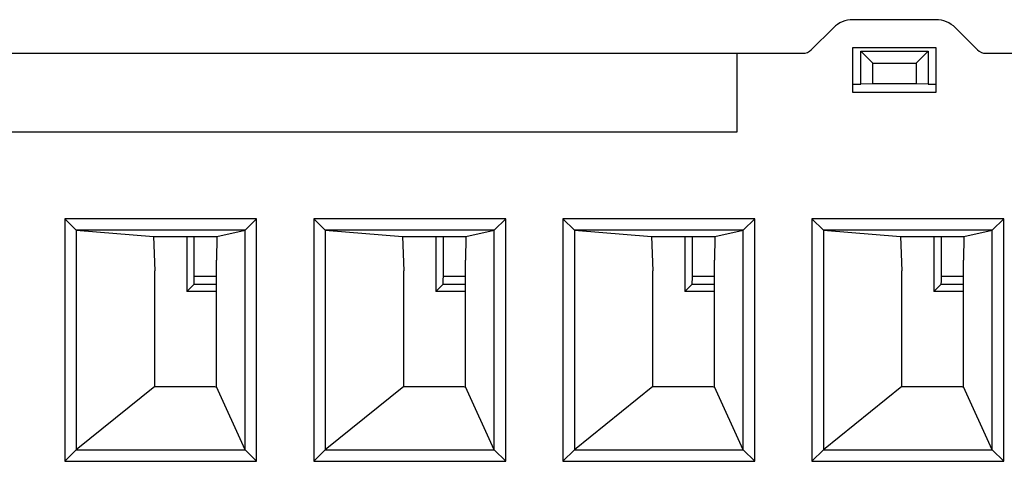
# Model space of a CAD drawing. Units: millimetres. Extents: x 0 to 1189, y 0 to 841.
# Drawn here: x 309 to 322, y 466 to 471 of the extents above; entities that cross this region are included whole.
import ezdxf

# ---------------------------------------------------------------- set-up
doc = ezdxf.new("R2010")
doc.units = ezdxf.units.MM
doc.header["$LTSCALE"] = 65.395
doc.layers.add('1', color=7, linetype='CONTINUOUS')

msp = doc.modelspace()

# ---------------------------------------------------------------- linework, layer by layer
at = {"layer": '1', "color": 7, "linetype": 'CONTINUOUS'}
for p, q in [((320.85984, 471.48682), (319.80984, 471.48682)), ((319.56235, 471.3843), (319.2838, 471.10575)), ((321.38588, 471.10575), (321.10733, 471.3843)), ((303.00695, 471.06182), (319.17773, 471.06182)), ((318.34199, 471.06182), (318.34199, 470.06182)), ((319.80984, 470.56482), (319.80984, 471.13682)), ((319.80984, 471.13682), (320.85984, 471.13682)), ((319.90985, 470.66905), (319.90985, 471.08682)), ((320.05985, 470.93682), (319.90985, 471.08682)), ((319.90985, 471.08682), (320.75985, 471.08682)), ((320.60985, 470.93682), (320.75985, 471.08682)), ((320.75985, 471.08682), (320.75985, 470.66905)), ((320.85984, 471.13682), (320.85984, 470.56482)), ((321.49195, 471.06182), (338.49273, 471.06182)), ((320.05985, 470.67358), (320.05985, 470.93682)), ((320.05985, 470.93682), (320.60985, 470.93682)), ((320.60985, 470.93682), (320.60985, 470.67358)), ((319.90985, 470.66486), (319.80984, 470.66486)), ((320.05985, 470.67358), (319.90985, 470.66905)), ((320.60985, 470.67358), (320.05985, 470.67358)), ((320.75985, 470.66905), (320.60985, 470.67358)), ((320.85984, 470.66486), (320.75985, 470.66486)), ((320.85984, 470.56482), (319.80984, 470.56482)), ((318.34199, 470.06182), (280.84199, 470.06182)), ((309.84199, 468.96903), (309.84199, 465.89998)), ((309.98633, 468.82469), (309.84199, 468.96903)), ((312.2676, 468.96903), (309.84199, 468.96903)), ((312.2676, 468.96903), (312.12326, 468.82469)), ((312.2676, 465.89998), (312.2676, 468.96903)), ((312.99199, 468.96903), (312.99199, 465.89998)), ((313.13633, 468.82469), (312.99199, 468.96903)), ((315.4176, 468.96903), (312.99199, 468.96903)), ((315.4176, 468.96903), (315.27326, 468.82469)), ((315.4176, 465.89998), (315.4176, 468.96903)), ((316.14199, 468.96903), (316.14199, 465.89998)), ((316.28633, 468.82469), (316.14199, 468.96903)), ((318.5676, 468.96903), (316.14199, 468.96903)), ((318.5676, 468.96903), (318.42326, 468.82469)), ((318.5676, 465.89998), (318.5676, 468.96903)), ((319.29199, 468.96903), (319.29199, 465.89998)), ((319.43633, 468.82469), (319.29199, 468.96903)), ((321.7176, 468.96903), (319.29199, 468.96903)), ((321.7176, 468.96903), (321.57326, 468.82469)), ((321.7176, 465.89998), (321.7176, 468.96903)), ((309.98633, 468.82469), (309.98633, 466.04432)), ((312.12326, 468.82469), (309.98633, 468.82469)), ((309.98633, 468.82469), (310.96167, 468.74574)), ((311.7639, 468.74574), (312.12326, 468.82469)), ((312.12326, 466.04432), (312.12326, 468.82469)), ((313.13633, 468.82469), (313.13633, 466.04432)), ((315.27326, 468.82469), (313.13633, 468.82469)), ((313.13633, 468.82469), (314.11167, 468.74574)), ((314.9139, 468.74574), (315.27326, 468.82469)), ((315.27326, 466.04432), (315.27326, 468.82469)), ((316.28633, 468.82469), (316.28633, 466.04432)), ((318.42326, 468.82469), (316.28633, 468.82469)), ((316.28633, 468.82469), (317.26167, 468.74574)), ((318.0639, 468.74574), (318.42326, 468.82469)), ((318.42326, 466.04432), (318.42326, 468.82469)), ((319.43633, 468.82469), (319.43633, 466.04432)), ((321.57326, 468.82469), (319.43633, 468.82469)), ((319.43633, 468.82469), (320.41167, 468.74574)), ((321.2139, 468.74574), (321.57326, 468.82469)), ((321.57326, 466.04432), (321.57326, 468.82469)), ((310.96167, 468.74574), (310.97825, 468.30972)), ((310.96167, 468.74574), (311.7639, 468.74574)), ((311.38287, 468.74574), (311.38409, 468.0476)), ((311.47936, 468.23944), (311.47936, 468.74574)), ((311.7639, 468.74574), (311.75968, 468.44417)), ((314.11167, 468.74574), (314.12825, 468.30972)), ((314.11167, 468.74574), (314.9139, 468.74574)), ((314.53287, 468.74574), (314.53409, 468.0476)), ((314.62936, 468.23944), (314.62936, 468.74574)), ((314.9139, 468.74574), (314.90968, 468.44417)), ((317.26167, 468.74574), (317.27825, 468.30972)), ((317.26167, 468.74574), (318.0639, 468.74574)), ((317.68287, 468.74574), (317.68409, 468.0476)), ((317.77936, 468.23944), (317.77936, 468.74574)), ((318.0639, 468.74574), (318.05968, 468.44417)), ((320.41167, 468.74574), (320.42825, 468.30972)), ((320.41167, 468.74574), (321.2139, 468.74574)), ((320.83287, 468.74574), (320.83409, 468.0476)), ((320.92936, 468.23944), (320.92936, 468.74574)), ((321.2139, 468.74574), (321.20968, 468.44417)), ((311.75968, 466.84028), (311.75968, 468.44417)), ((314.90968, 466.84028), (314.90968, 468.44417)), ((318.05968, 466.84028), (318.05968, 468.44417)), ((321.20968, 466.84028), (321.20968, 468.44417)), ((310.97825, 466.8444), (310.97825, 468.30972)), ((314.12825, 466.8444), (314.12825, 468.30972)), ((317.27825, 466.8444), (317.27825, 468.30972)), ((320.42825, 466.8444), (320.42825, 468.30972)), ((311.47599, 468.1395), (311.38409, 468.0476)), ((311.75968, 468.0476), (311.38409, 468.0476)), ((314.62599, 468.1395), (314.53409, 468.0476)), ((314.90968, 468.0476), (314.53409, 468.0476)), ((317.77599, 468.1395), (317.68409, 468.0476)), ((318.05968, 468.0476), (317.68409, 468.0476)), ((320.92599, 468.1395), (320.83409, 468.0476)), ((321.20968, 468.0476), (320.83409, 468.0476)), ((310.97825, 466.8444), (309.98633, 466.04432)), ((310.97825, 466.8444), (311.73576, 466.8444)), ((312.12326, 466.04432), (311.75968, 466.84028)), ((314.12825, 466.8444), (313.13633, 466.04432)), ((314.12825, 466.8444), (314.88576, 466.8444)), ((315.27326, 466.04432), (314.90968, 466.84028)), ((317.27825, 466.8444), (316.28633, 466.04432)), ((317.27825, 466.8444), (318.03576, 466.8444)), ((318.42326, 466.04432), (318.05968, 466.84028)), ((320.42825, 466.8444), (319.43633, 466.04432)), ((320.42825, 466.8444), (321.18576, 466.8444)), ((321.57326, 466.04432), (321.20968, 466.84028)), ((309.98633, 466.04432), (309.84199, 465.89998)), ((309.98633, 466.04432), (312.12326, 466.04432)), ((312.12326, 466.04432), (312.2676, 465.89998)), ((313.13633, 466.04432), (312.99199, 465.89998)), ((313.13633, 466.04432), (315.27326, 466.04432)), ((315.27326, 466.04432), (315.4176, 465.89998)), ((316.28633, 466.04432), (316.14199, 465.89998)), ((316.28633, 466.04432), (318.42326, 466.04432)), ((318.42326, 466.04432), (318.5676, 465.89998)), ((319.43633, 466.04432), (319.29199, 465.89998)), ((319.43633, 466.04432), (321.57326, 466.04432)), ((321.57326, 466.04432), (321.7176, 465.89998)), ((309.84199, 465.89998), (312.2676, 465.89998)), ((312.99199, 465.89998), (315.4176, 465.89998)), ((316.14199, 465.89998), (318.5676, 465.89998)), ((319.29199, 465.89998), (321.7176, 465.89998))]:
    msp.add_line(p, q, dxfattribs=at)
at = {"layer": '1', "color": 9, "linetype": 'CONTINUOUS'}
for p, q in [((311.75968, 468.23944), (311.47936, 468.23944)), ((314.90968, 468.23944), (314.62936, 468.23944)), ((318.05968, 468.23944), (317.77936, 468.23944)), ((321.20968, 468.23944), (320.92936, 468.23944)), ((311.47599, 468.1395), (311.75968, 468.1395)), ((314.62599, 468.1395), (314.90968, 468.1395)), ((317.77599, 468.1395), (318.05968, 468.1395)), ((320.92599, 468.1395), (321.20968, 468.1395))]:
    msp.add_line(p, q, dxfattribs=at)
at = {"layer": '1', "color": 7, "linetype": 'CONTINUOUS'}
for centre, radius, start, end in [((319.80984, 471.13682), 0.35, 90, 135), ((320.85984, 471.13682), 0.35, 45, 90), ((319.17773, 471.21182), 0.15, 270, 315), ((321.49195, 471.21182), 0.15, 225, 270)]:
    msp.add_arc(centre, radius, start, end, dxfattribs=at)
for centre, major_axis, ratio, start_param, end_param in [((311.47587, 468.23944), (0, 0.1), 0.03492077, -3.10668607, -1.57079633), ((314.62587, 468.23944), (0, 0.1), 0.03492077, -3.10668607, -1.57079633), ((317.77587, 468.23944), (0, 0.1), 0.03492077, -3.10668607, -1.57079633), ((320.92587, 468.23944), (0, 0.1), 0.03492077, -3.10668607, -1.57079633), ((312.57484, 466.98747), (1.175, 0), 0.17393479, -2.3661454, -2.33748519), ((315.72484, 466.98747), (1.175, 0), 0.17393479, -2.3661454, -2.33748519), ((318.87484, 466.98747), (1.175, 0), 0.17393479, -2.3661454, -2.33748519), ((322.02484, 466.98747), (1.175, 0), 0.17393479, -2.3661454, -2.33748519)]:
    msp.add_ellipse(centre, major_axis=major_axis, ratio=ratio, start_param=start_param, end_param=end_param, dxfattribs=at)

doc.saveas('drawing.dxf')
